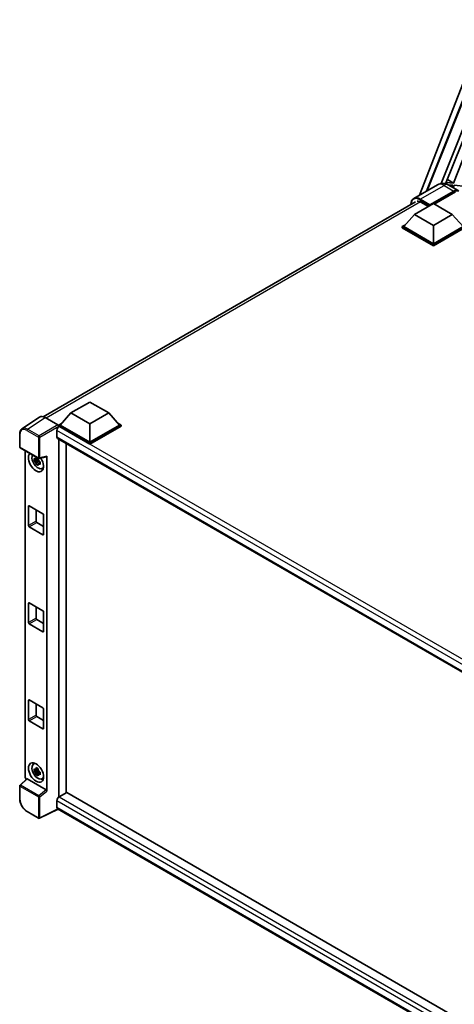
# Model space of a CAD drawing. Units: millimetres. Extents: x 87 to 11496, y 48 to 1734.
# Drawn here: x 1825 to 2028, y 323 to 783 of the extents above; entities that cross this region are included whole.
import ezdxf

# ---------------------------------------------------------------- set-up
doc = ezdxf.new("R2010")
doc.units = ezdxf.units.MM
doc.header["$LTSCALE"] = 6
doc.layers.add('Visible (ISO)', color=7, linetype='Continuous', lineweight=35)
doc.layers.add('Visible Narrow (ISO)', color=7, linetype='Continuous', lineweight=25)

msp = doc.modelspace()

# ---------------------------------------------------------------- linework, layer by layer
at = {"layer": 'Visible (ISO)'}
for p, q in [((2011.3061, 700.9127), (2043.0944, 782.8424)), ((2014.6084, 702.8193), (2037.963, 761.3245)), ((2021.3452, 706.3496), (2042.3974, 759.0873)), ((2023.5085, 706.2075), (2043.6253, 756.6019)), ((2034.893, 726.2985), (2027.2032, 706.4792)), ((2024.3074, 708.209), (2027.2032, 706.4792)), ((2019.7364, 705.78), (2008.5995, 699.3501)), ((2027.2032, 706.4792), (2023.7404, 706.7885)), ((2024.5741, 705.7712), (2026.8496, 705.568)), ((2024.7364, 705.6809), (2029.3326, 703.0273)), ((2026.8496, 705.568), (2026.4987, 704.6635)), ((2027.0163, 704.3646), (2027.462, 705.5133)), ((2027.462, 705.5133), (2032.9733, 705.021)), ((2016.0189, 696.0523), (2027.3326, 702.5842)), ((2016.1957, 696.3993), (2027.3326, 702.8292)), ((2028.0397, 702.4209), (2018.1755, 696.7259)), ((1835.5089, 597.48), (2009.3495, 697.8469)), ((2008.9478, 691.8473), (2017.7866, 696.9504)), ((2011.953, 697.624), (2015.4532, 695.6032)), ((2016.0189, 696.0523), (2016.0189, 696.0931)), ((2016.1249, 695.991), (2016.0189, 696.0523)), ((2017.7866, 696.9504), (2026.6255, 691.8473)), ((2008.9478, 691.8473), (2003.9273, 686.2135)), ((2017.7866, 686.7442), (2008.9478, 691.8473)), ((2026.6255, 691.8473), (2017.7866, 686.7442)), ((2026.6255, 691.8473), (2031.6459, 686.2135)), ((2003.2202, 686.2135), (2004.6767, 687.0543)), ((2003.2202, 685.6419), (2003.2202, 686.2135)), ((2017.7866, 677.8036), (2003.2202, 686.2135)), ((2017.7866, 677.232), (2003.2202, 685.6419)), ((2017.7866, 678.2118), (2003.9273, 686.2135)), ((2017.7866, 686.7442), (2017.7866, 678.2118)), ((2031.6459, 686.2135), (2017.7866, 678.2118)), ((2032.353, 686.2135), (2017.7866, 677.8036)), ((2032.353, 685.6419), (2017.7866, 677.232)), ((2017.7866, 677.232), (2017.7866, 677.8036)), ((1848.5053, 599.2158), (1857.3441, 604.3189)), ((1857.3441, 604.3189), (1866.1829, 599.2158)), ((1848.5053, 599.2158), (1843.4848, 593.5819)), ((1857.3441, 594.1127), (1848.5053, 599.2158)), ((1866.1829, 599.2158), (1857.3441, 594.1127)), ((1866.1829, 599.2158), (1871.2034, 593.5819)), ((1833.8272, 597.2891), (1825.6214, 591.8658)), ((1836.4116, 597.0941), (1842.4244, 593.6226)), ((1842.7777, 593.5819), (1844.2341, 594.4228)), ((1842.7777, 593.0104), (1842.7777, 593.5819)), ((1857.3441, 585.172), (1842.7777, 593.5819)), ((1857.3441, 585.5803), (1843.4848, 593.5819)), ((1857.3441, 594.1127), (1857.3441, 585.5803)), ((1871.2034, 593.5819), (1857.3441, 585.5803)), ((1871.9105, 593.5819), (1857.3441, 585.172)), ((1870.4541, 594.4228), (1871.9105, 593.5819)), ((1871.9105, 593.0104), (1871.9105, 593.5819)), ((1824.543, 583.3834), (1824.543, 589.4372)), ((1841.8938, 591.0712), (1841.8938, 588.0093)), ((1842.7777, 593.0106), (1842.7777, 592.7891)), ((1842.9545, 592.9083), (1842.7777, 593.0104)), ((1857.3441, 584.6005), (1842.7777, 593.0104)), ((1871.9105, 593.0104), (1857.3441, 584.6005)), ((1842.2045, 587.3227), (2042.8481, 471.4811)), ((1842.7777, 586.9917), (1842.7777, 419.896)), ((1846.3132, 421.9544), (1846.3132, 584.9505)), ((1857.3441, 584.6005), (1857.3441, 585.172)), ((1824.793, 582.9504), (1833.3923, 577.9855)), ((1827.053, 429.2051), (1827.053, 581.6456)), ((1833.2128, 577.233), (1831.3142, 576.834)), ((1832.2292, 575.2492), (1833.524, 576.694)), ((1833.1412, 578.0026), (1832.6365, 577.7112)), ((1832.6365, 576.5409), (1833.4427, 577.0064)), ((1833.2128, 577.746), (1833.2128, 577.9636)), ((1833.2128, 577.233), (1833.2128, 577.3426)), ((1833.3519, 577.1527), (1833.2128, 577.233)), ((1833.524, 576.694), (1833.524, 576.8545)), ((1833.524, 576.694), (1833.619, 576.6392)), ((1834.1547, 576.2472), (1833.6501, 575.9558)), ((1833.7648, 577.9338), (1837.1394, 578.786)), ((1833.9683, 576.4375), (1834.1568, 576.3287)), ((1837.2892, 422.6641), (1837.2892, 579.0423)), ((1834.9634, 573.2729), (1835.6573, 573.58)), ((1828.6356, 546.6742), (1828.6356, 555.6557)), ((1828.9891, 555.8598), (1835.3531, 552.1856)), ((1832.1711, 554.0227), (1832.1711, 548.7155)), ((1832.5247, 548.1031), (1835.7066, 546.266)), ((1835.7066, 551.5732), (1835.7066, 542.5917)), ((1835.3531, 542.3876), (1828.9891, 546.0618)), ((1828.6356, 501.3586), (1828.6356, 510.3401)), ((1828.9891, 510.5442), (1835.3531, 506.87)), ((1832.1711, 508.7071), (1832.1711, 503.3999)), ((1835.7066, 506.2576), (1835.7066, 497.2762)), ((1832.5247, 502.7875), (1835.7066, 500.9504)), ((1835.3531, 497.072), (1828.9891, 500.7463)), ((1828.6356, 456.0431), (1828.6356, 465.0246)), ((1828.9891, 465.2287), (1835.3531, 461.5544)), ((1832.1711, 463.3916), (1832.1711, 458.0843)), ((1835.7066, 460.9421), (1835.7066, 451.9606)), ((1835.3531, 451.7565), (1828.9891, 455.4307)), ((1832.5247, 457.472), (1835.7066, 455.6348)), ((1830.9698, 435.2619), (1831.5827, 435.7093)), ((1833.2128, 432.3049), (1831.3142, 431.9059)), ((1833.1412, 433.0745), (1832.6365, 432.7831)), ((1833.2128, 432.8178), (1833.2128, 433.0355)), ((1833.2128, 432.3049), (1833.2128, 432.4145)), ((1833.3519, 432.2246), (1833.2128, 432.3049)), ((1827.8359, 428.3819), (1824.7034, 425.4822)), ((1836.9385, 423.2844), (1828.1108, 428.3811)), ((1832.2292, 430.3211), (1833.524, 431.7658)), ((1832.6365, 431.6128), (1833.4427, 432.0782)), ((1833.524, 431.7658), (1833.524, 431.9264)), ((1833.524, 431.7658), (1833.619, 431.711)), ((1834.1547, 431.319), (1833.6501, 431.0276)), ((1833.9683, 431.5094), (1834.1568, 431.4005)), ((1834.9634, 428.3448), (1835.6573, 428.6519)), ((1824.543, 419.0615), (1824.543, 425.1152)), ((1846.49, 422.0564), (1842.9545, 420.0152)), ((1846.49, 422.0564), (2042.7206, 308.7627)), ((1842.4716, 414.2753), (1833.8658, 409.9773)), ((1841.8938, 418.1781), (1841.8938, 415.1162)), ((2039.5035, 300.5189), (1842.2045, 414.4295)), ((1833.3923, 409.9916), (1827.9731, 413.1204))]:
    msp.add_line(p, q, dxfattribs=at)
for centre, start, end in [((1825.043, 583.3834), 180, 240), ((1833.6423, 578.4185), 240, 284.173003), ((1825.043, 425.1152), 132.789481, 180), ((1833.6423, 410.4246), 240, 296.538708)]:
    msp.add_arc(centre, 0.5, start, end, dxfattribs=at)
for centre, major_axis, ratio, start_param, end_param in [((2027.3326, 699.5632), (2, 3.4641), 0.57735027, 6.10547471, 7.06858347), ((2027.3326, 699.5632), (1.85, 3.2043), 0.57735027, 0.02962637, 0.78539816), ((2011.953, 693.7457), (-2.375, 4.1136), 0.57735027, 5.49778714, 6.06759905), ((2016.1957, 696.1951), (0.125, 0.2165), 0.57735027, 0.78539816, 2.35619449), ((1836.4159, 593.0067), (-2.503, 4.3354), 0.5766475, 5.49839613, 6.31804944), ((1842.4239, 593.2144), (-0.25, 0.433), 0.5780539, 3.9275998, 5.49717816), ((1842.9545, 591.6836), (-0.75, -1.299), 0.57735027, 3.92699082, 5.49778714), ((1842.9545, 588.6217), (-0.75, -1.299), 0.57735027, 5.49778714, 6.28318531), ((1832.1711, 576.2722), (2.5, -4.3301), 0.57735027, 3.29297256, 7.94489041), ((1833.0903, 576.8029), (-2.0006, 3.4652), 0.57735027, 0.35706869, 3.53279276), ((1832.66, 576.5545), (-0.7827, 1.3557), 0.57735027, 5.97330265, 6.59306797), ((1832.66, 576.5545), (-0.7827, 1.3557), 0.57735027, 1.26091366, 1.88067899), ((1832.66, 576.5545), (0.7827, -1.3557), 0.57735027, 1.26091366, 1.88067899), ((1832.66, 576.5545), (0.7827, -1.3557), 0.57735027, 5.97330265, 6.59306797), ((1836.9354, 579.2502), (-0.2435, 0.4488), 0.5718249, 2.9967698, 3.95327169), ((1834.2924, 577.497), (2.5, -4.3301), 0.57735027, 5.62163033, 5.84503628), ((1828.9891, 555.4515), (-0.25, 0.433), 0.57735027, 5.49778714, 7.06858347), ((1835.3531, 551.7773), (-0.25, 0.433), 0.57735027, 3.92699082, 5.49778714), ((1832.5247, 548.5113), (0.25, -0.433), 0.57735027, 3.92699082, 5.49778714), ((1828.9891, 546.4701), (0.25, -0.433), 0.57735027, 3.92699082, 5.49778714), ((1835.3531, 542.7958), (0.25, -0.433), 0.57735027, 5.49778714, 7.06858347), ((1828.9891, 510.136), (-0.25, 0.433), 0.57735027, 5.49778714, 7.06858347), ((1835.3531, 506.4618), (-0.25, 0.433), 0.57735027, 3.92699082, 5.49778714), ((1828.9891, 501.1545), (0.25, -0.433), 0.57735027, 3.92699082, 5.49778714), ((1832.5247, 503.1958), (0.25, -0.433), 0.57735027, 3.92699082, 5.49778714), ((1835.3531, 497.4803), (0.25, -0.433), 0.57735027, 5.49778714, 7.06858347), ((1828.9891, 464.8204), (-0.25, 0.433), 0.57735027, 5.49778714, 7.06858347), ((1835.3531, 461.1462), (-0.25, 0.433), 0.57735027, 3.92699082, 5.49778714), ((1828.9891, 455.839), (0.25, -0.433), 0.57735027, 3.92699082, 5.49778714), ((1832.5247, 457.8802), (0.25, -0.433), 0.57735027, 3.92699082, 5.49778714), ((1835.3531, 452.1647), (0.25, -0.433), 0.57735027, 5.49778714, 7.06858347), ((1833.0903, 431.8748), (-2.0006, 3.4652), 0.57735027, 5.8919852, 9.81597807), ((1834.2924, 432.5688), (2.5, -4.3301), 0.57735027, 3.57974168, 3.80314763), ((1832.66, 431.6263), (-0.7827, 1.3557), 0.57735027, 5.97330265, 6.59306797), ((1832.66, 431.6263), (0.7827, -1.3557), 0.57735027, 1.26091366, 1.88067899), ((1827.7605, 428.7976), (-0.5, 0.866), 0.5780539, 0.78600715, 2.07195873), ((1828.1139, 427.9578), (0.2435, -0.4488), 0.5718249, 2.39113693, 3.28641551), ((1832.66, 431.6263), (-0.7827, 1.3557), 0.57735027, 1.26091366, 1.88067899), ((1832.66, 431.6263), (0.7827, -1.3557), 0.57735027, 5.97330265, 6.59306797), ((1834.2924, 432.5688), (2.5, -4.3301), 0.57735027, 5.62163033, 5.84503628), ((1836.9354, 422.8647), (0.241, -0.4452), 0.58179756, 0.82141755, 2.38355232), ((1842.9545, 418.7904), (-0.75, -1.299), 0.57735027, 3.92699082, 5.49778714), ((1842.9545, 415.7286), (-0.75, -1.299), 0.57735027, 5.49778714, 6.28318531)]:
    msp.add_ellipse(centre, major_axis=major_axis, ratio=ratio, start_param=start_param, end_param=end_param, dxfattribs=at)
msp.add_ellipse((1832.1711, 431.3441), major_axis=(2.5, -4.3301), ratio=0.57735027, dxfattribs=at)
for points, knots in [([(2024.7364, 705.6809), (2024.5053, 705.8144), (2024.2556, 705.9378), (2023.7102, 706.153), (2023.4142, 706.2447), (2022.7698, 706.375), (2022.4209, 706.4133), (2021.6798, 706.4052), (2021.2873, 706.3578), (2020.4984, 706.1515), (2020.1029, 705.9916), (2019.7364, 705.78)], [3.141592654, 3.141592654, 3.141592654, 3.141592654, 3.298672286, 3.298672286, 3.455751919, 3.455751919, 3.612831552, 3.612831552, 3.769911184, 3.769911184, 3.926990817, 3.926990817, 3.926990817, 3.926990817]), ([(2007.2857, 696.6554), (2007.2913, 696.8579), (2007.3082, 697.0545), (2007.3717, 697.4805), (2007.4247, 697.7058), (2007.5665, 698.1279), (2007.6553, 698.3247), (2007.868, 698.6839), (2007.992, 698.8463), (2008.2726, 699.1303), (2008.4293, 699.2518), (2008.5995, 699.3501)], [1.602386081, 1.602386081, 1.602386081, 1.602386081, 1.727875959, 1.727875959, 1.884955592, 1.884955592, 2.042035225, 2.042035225, 2.199114858, 2.199114858, 2.35619449, 2.35619449, 2.35619449, 2.35619449]), ([(1824.543, 589.4372), (1824.543, 589.6426), (1824.5564, 589.8428), (1824.611, 590.2291), (1824.6524, 590.4152), (1824.7647, 590.7695), (1824.8357, 590.9377), (1825.0086, 591.251), (1825.1106, 591.396), (1825.3447, 591.6557), (1825.4769, 591.7702), (1825.6214, 591.8658)], [-0.784789176, -0.784789176, -0.784789176, -0.784789176, -0.634804167, -0.634804167, -0.484819157, -0.484819157, -0.334834148, -0.334834148, -0.184849139, -0.184849139, -0.03486413, -0.03486413, -0.03486413, -0.03486413]), ([(1831.3142, 576.834), (1831.2979, 577.0321), (1831.2903, 577.2294), (1831.2903, 577.599), (1831.2979, 577.7994), (1831.3142, 578.0043)], [4.331071921, 4.331071921, 4.331071921, 4.331071921, 4.398975087, 4.398975087, 4.466878254, 4.466878254, 4.466878254, 4.466878254]), ([(1831.3142, 578.0043), (1831.4028, 577.9284), (1831.4929, 577.8537), (1831.6148, 577.7559), (1831.6452, 577.7318), (1831.6758, 577.7078)], [4.4863158772, 4.4863158772, 4.4863158772, 4.4863158772, 4.5307133937, 4.5307133937, 4.5453911286, 4.5453911286, 4.5453911286, 4.5453911286]), ([(1831.6758, 576.5375), (1831.6452, 576.5615), (1831.6148, 576.5856), (1831.4929, 576.6833), (1831.4028, 576.7581), (1831.3142, 576.834)], [4.8174915459, 4.8174915459, 4.8174915459, 4.8174915459, 4.8321692807, 4.8321692807, 4.8765667973, 4.8765667973, 4.8765667973, 4.8765667973]), ([(1832.1532, 577.9834), (1832.1587, 578.0282), (1832.1644, 578.0732), (1832.1881, 578.255), (1832.2078, 578.3932), (1832.2292, 578.5326)], [4.8174915459, 4.8174915459, 4.8174915459, 4.8174915459, 4.8321692807, 4.8321692807, 4.8765667973, 4.8765667973, 4.8765667973, 4.8765667973]), ([(1832.2292, 575.2492), (1832.2078, 575.3639), (1832.1881, 575.4793), (1832.1644, 575.6337), (1832.1587, 575.6722), (1832.1532, 575.7106)], [4.4863158772, 4.4863158772, 4.4863158772, 4.4863158772, 4.5307133937, 4.5307133937, 4.5453911286, 4.5453911286, 4.5453911286, 4.5453911286]), ([(1832.2292, 578.5326), (1832.3926, 578.4314), (1832.5596, 578.3318), (1832.8797, 578.147), (1833.0571, 578.0478), (1833.2427, 577.9474)], [4.331071921, 4.331071921, 4.331071921, 4.331071921, 4.398975087, 4.398975087, 4.466878254, 4.466878254, 4.466878254, 4.466878254]), ([(1833.2427, 574.664), (1833.0571, 574.7524), (1832.8797, 574.8461), (1832.5596, 575.0309), (1832.3926, 575.136), (1832.2292, 575.2492)], [4.331071921, 4.331071921, 4.331071921, 4.331071921, 4.398975087, 4.398975087, 4.466878254, 4.466878254, 4.466878254, 4.466878254]), ([(1833.2427, 577.9474), (1833.2213, 577.808), (1833.2016, 577.6698), (1833.1779, 577.4881), (1833.1722, 577.4431), (1833.1667, 577.3983)], [4.4863158772, 4.4863158772, 4.4863158772, 4.4863158772, 4.5307133937, 4.5307133937, 4.5453911286, 4.5453911286, 4.5453911286, 4.5453911286]), ([(1833.1667, 575.1255), (1833.1722, 575.087), (1833.1779, 575.0486), (1833.2016, 574.8942), (1833.2213, 574.7787), (1833.2427, 574.664)], [4.8174915459, 4.8174915459, 4.8174915459, 4.8174915459, 4.8321692807, 4.8321692807, 4.8765667973, 4.8765667973, 4.8765667973, 4.8765667973]), ([(1833.6441, 576.5714), (1833.6857, 576.5538), (1833.7275, 576.5362), (1833.8967, 576.4658), (1834.0262, 576.4138), (1834.1577, 576.3626)], [4.8174915459, 4.8174915459, 4.8174915459, 4.8174915459, 4.8321692807, 4.8321692807, 4.8765667973, 4.8765667973, 4.8765667973, 4.8765667973]), ([(1834.1577, 575.1923), (1834.0262, 575.2435), (1833.8967, 575.2955), (1833.7275, 575.3659), (1833.6857, 575.3834), (1833.6441, 575.4011)], [4.4863158772, 4.4863158772, 4.4863158772, 4.4863158772, 4.5307133937, 4.5307133937, 4.5453911286, 4.5453911286, 4.5453911286, 4.5453911286]), ([(1834.1577, 576.3626), (1834.1518, 576.1517), (1834.149, 575.9485), (1834.149, 575.5789), (1834.1518, 575.3844), (1834.1577, 575.1923)], [4.331071921, 4.331071921, 4.331071921, 4.331071921, 4.398975087, 4.398975087, 4.466878254, 4.466878254, 4.466878254, 4.466878254]), ([(1831.3142, 431.9059), (1831.2979, 432.104), (1831.2903, 432.3012), (1831.2903, 432.6708), (1831.2979, 432.8713), (1831.3142, 433.0762)], [4.331071921, 4.331071921, 4.331071921, 4.331071921, 4.398975087, 4.398975087, 4.466878254, 4.466878254, 4.466878254, 4.466878254]), ([(1831.3142, 433.0762), (1831.4028, 433.0003), (1831.4929, 432.9255), (1831.6148, 432.8278), (1831.6452, 432.8037), (1831.6758, 432.7797)], [4.4863158772, 4.4863158772, 4.4863158772, 4.4863158772, 4.5307133937, 4.5307133937, 4.5453911286, 4.5453911286, 4.5453911286, 4.5453911286]), ([(1832.1532, 433.0553), (1832.1587, 433.1001), (1832.1644, 433.1451), (1832.1881, 433.3268), (1832.2078, 433.465), (1832.2292, 433.6045)], [4.8174915459, 4.8174915459, 4.8174915459, 4.8174915459, 4.8321692807, 4.8321692807, 4.8765667973, 4.8765667973, 4.8765667973, 4.8765667973]), ([(1832.2292, 433.6045), (1832.3926, 433.5033), (1832.5596, 433.4037), (1832.8797, 433.2188), (1833.0571, 433.1196), (1833.2427, 433.0193)], [4.331071921, 4.331071921, 4.331071921, 4.331071921, 4.398975087, 4.398975087, 4.466878254, 4.466878254, 4.466878254, 4.466878254]), ([(1833.2427, 433.0193), (1833.2213, 432.8799), (1833.2016, 432.7417), (1833.1779, 432.5599), (1833.1722, 432.5149), (1833.1667, 432.4701)], [4.4863158772, 4.4863158772, 4.4863158772, 4.4863158772, 4.5307133937, 4.5307133937, 4.5453911286, 4.5453911286, 4.5453911286, 4.5453911286]), ([(1831.6758, 431.6094), (1831.6452, 431.6333), (1831.6148, 431.6575), (1831.4929, 431.7552), (1831.4028, 431.83), (1831.3142, 431.9059)], [4.8174915459, 4.8174915459, 4.8174915459, 4.8174915459, 4.8321692807, 4.8321692807, 4.8765667973, 4.8765667973, 4.8765667973, 4.8765667973]), ([(1832.2292, 430.3211), (1832.2078, 430.4357), (1832.1881, 430.5512), (1832.1644, 430.7056), (1832.1587, 430.744), (1832.1532, 430.7825)], [4.4863158772, 4.4863158772, 4.4863158772, 4.4863158772, 4.5307133937, 4.5307133937, 4.5453911286, 4.5453911286, 4.5453911286, 4.5453911286]), ([(1833.2427, 429.7359), (1833.0571, 429.8243), (1832.8797, 429.9179), (1832.5596, 430.1027), (1832.3926, 430.2079), (1832.2292, 430.3211)], [4.331071921, 4.331071921, 4.331071921, 4.331071921, 4.398975087, 4.398975087, 4.466878254, 4.466878254, 4.466878254, 4.466878254]), ([(1833.1667, 430.1973), (1833.1722, 430.1589), (1833.1779, 430.1204), (1833.2016, 429.966), (1833.2213, 429.8506), (1833.2427, 429.7359)], [4.8174915459, 4.8174915459, 4.8174915459, 4.8174915459, 4.8321692807, 4.8321692807, 4.8765667973, 4.8765667973, 4.8765667973, 4.8765667973]), ([(1833.6441, 431.6433), (1833.6857, 431.6256), (1833.7275, 431.608), (1833.8967, 431.5377), (1834.0262, 431.4856), (1834.1577, 431.4345)], [4.8174915459, 4.8174915459, 4.8174915459, 4.8174915459, 4.8321692807, 4.8321692807, 4.8765667973, 4.8765667973, 4.8765667973, 4.8765667973]), ([(1834.1577, 430.2642), (1834.0262, 430.3153), (1833.8967, 430.3674), (1833.7275, 430.4377), (1833.6857, 430.4553), (1833.6441, 430.473)], [4.4863158772, 4.4863158772, 4.4863158772, 4.4863158772, 4.5307133937, 4.5307133937, 4.5453911286, 4.5453911286, 4.5453911286, 4.5453911286]), ([(1834.1577, 431.4345), (1834.1518, 431.2236), (1834.149, 431.0204), (1834.149, 430.6507), (1834.1518, 430.4563), (1834.1577, 430.2642)], [4.331071921, 4.331071921, 4.331071921, 4.331071921, 4.398975087, 4.398975087, 4.466878254, 4.466878254, 4.466878254, 4.466878254]), ([(1827.9731, 413.1204), (1827.7869, 413.228), (1827.603, 413.351), (1827.2427, 413.6248), (1827.0663, 413.7756), (1826.7242, 414.1015), (1826.5585, 414.2765), (1826.2407, 414.6469), (1826.0887, 414.8422), (1825.8016, 415.2488), (1825.6665, 415.4601), (1825.4159, 415.8941), (1825.3005, 416.1167), (1825.0919, 416.5687), (1824.9987, 416.798), (1824.8369, 417.2583), (1824.7682, 417.4894), (1824.6571, 417.9486), (1824.6147, 418.1768), (1824.5576, 418.6257), (1824.543, 418.8465), (1824.543, 419.0615)], [-0.78478918, -0.78478918, -0.78478918, -0.78478918, -0.62783134, -0.62783134, -0.47087351, -0.47087351, -0.31391567, -0.31391567, -0.15695784, -0.15695784, 0, 0, 0.15695784, 0.15695784, 0.31391567, 0.31391567, 0.47087351, 0.47087351, 0.62783134, 0.62783134, 0.78478918, 0.78478918, 0.78478918, 0.78478918])]:
    msp.add_open_spline(points, degree=3, knots=knots, dxfattribs=at)
for points, weights in [([(1832.6365, 577.7112), (1832.2847, 577.7247), (1831.6758, 577.7078)], [1.35956394726, 1.22656475141, 1.03074466748]), ([(1831.6758, 576.5375), (1832.2847, 576.5544), (1832.6365, 576.5409)], [1.03074466748, 1.22656475141, 1.35956394726]), ([(1832.1532, 577.9834), (1832.4723, 577.833), (1832.6365, 577.7112)], [1.03074466748, 1.22656475141, 1.35956394726]), ([(1832.6365, 576.5409), (1832.4723, 576.2294), (1832.1532, 575.7106)], [1.35956394726, 1.22656475141, 1.03074466748]), ([(1833.1667, 575.1255), (1833.4858, 575.6443), (1833.6501, 575.9558)], [1.03074466748, 1.22656475141, 1.35956394726]), ([(1833.6501, 575.9558), (1833.6734, 575.7526), (1833.6441, 575.4011)], [1.35956394726, 1.22656475141, 1.03074466748]), ([(1832.6365, 432.7831), (1832.2847, 432.7966), (1831.6758, 432.7797)], [1.35956394726, 1.22656475141, 1.03074466748]), ([(1832.1532, 433.0553), (1832.4723, 432.9049), (1832.6365, 432.7831)], [1.03074466748, 1.22656475141, 1.35956394726]), ([(1831.6758, 431.6094), (1832.2847, 431.6263), (1832.6365, 431.6128)], [1.03074466748, 1.22656475141, 1.35956394726]), ([(1832.6365, 431.6128), (1832.4723, 431.3013), (1832.1532, 430.7825)], [1.35956394726, 1.22656475141, 1.03074466748]), ([(1833.1667, 430.1973), (1833.4858, 430.7161), (1833.6501, 431.0276)], [1.03074466748, 1.22656475141, 1.35956394726]), ([(1833.6501, 431.0276), (1833.6734, 430.8245), (1833.6441, 430.473)], [1.35956394726, 1.22656475141, 1.03074466748])]:
    msp.add_rational_spline(points, weights, degree=2, dxfattribs=at)
at = {"layer": 'Visible Narrow (ISO)'}
for p, q in [((2015.088, 703.0962), (2038.2258, 761.0584)), ((2011.5995, 699.0529), (2022.7364, 705.4828)), ((2022.7364, 705.4828), (2027.3326, 702.8292)), ((2016.1957, 696.3993), (2011.5995, 699.0529)), ((2027.8276, 702.2985), (2027.3326, 702.5842)), ((2011.7713, 697.7232), (1836.9441, 596.7867)), ((2011.4227, 698.7467), (2016.0189, 696.0931)), ((1828.2107, 591.674), (1836.4116, 597.0941)), ((1842.4244, 593.6226), (1833.63, 588.5452)), ((1824.6895, 583.1793), (1824.6895, 589.233)), ((1827.8695, 591.069), (1833.2888, 587.9402)), ((1833.63, 588.5452), (1828.2107, 591.674)), ((1833.9833, 587.9332), (1842.7777, 593.0106)), ((2045.7305, 473.3861), (1841.8938, 591.0712)), ((2047.6619, 474.7204), (1842.9545, 592.9083)), ((1833.2888, 587.9402), (1833.2888, 578.2144)), ((1833.9833, 578.2074), (1833.9833, 587.9332)), ((1841.8938, 588.0093), (2043.2578, 471.7518)), ((1833.2888, 578.2144), (1824.6895, 583.1793)), ((1837.2892, 579.0423), (1833.9833, 578.2074)), ((1828.6356, 555.6557), (1828.9891, 555.8598)), ((1832.1711, 548.7155), (1828.6356, 546.6742)), ((1828.9891, 546.0618), (1832.5247, 548.1031)), ((1835.7066, 542.5917), (1835.3531, 542.3876)), ((1828.6356, 510.3401), (1828.9891, 510.5442)), ((1832.1711, 503.3999), (1828.6356, 501.3586)), ((1828.9891, 500.7463), (1832.5247, 502.7875)), ((1835.7066, 497.2762), (1835.3531, 497.072)), ((1828.6356, 465.0246), (1828.9891, 465.2287)), ((1832.1711, 458.0843), (1828.6356, 456.0431)), ((1828.9891, 455.4307), (1832.5247, 457.472)), ((1835.7066, 451.9606), (1835.3531, 451.7565)), ((1824.9553, 425.4601), (1828.1108, 428.3811)), ((1824.6895, 418.8573), (1824.6895, 424.9111)), ((1824.6895, 424.9111), (1833.2888, 419.9463)), ((1833.5546, 420.4952), (1824.9553, 425.4601)), ((1836.9385, 423.2844), (1833.5546, 420.4952)), ((1833.2888, 419.9463), (1833.2888, 410.2205)), ((1833.9833, 419.9393), (1837.2892, 422.6641)), ((1833.9833, 410.2135), (1833.9833, 419.9393)), ((1842.9545, 420.0152), (2042.7206, 304.6802)), ((1842.3068, 414.3705), (1833.9833, 410.2135)), ((2041.4075, 302.9888), (1841.8938, 418.1781)), ((1841.8938, 415.1162), (2039.5038, 301.026)), ((1833.2888, 410.2205), (1827.8695, 413.3493))]:
    msp.add_line(p, q, dxfattribs=at)
for centre, major_axis, ratio, start_param, end_param in [((2022.7364, 700.5838), (-3, 5.1962), 0.57735027, 5.49778714, 6.28318531), ((2022.7364, 702.2168), (2, 3.4641), 0.57735027, 0, 0.78539816), ((2011.4227, 694.0518), (-2.875, 4.9796), 0.57735027, 5.49778714, 7.00309553), ((2011.5995, 694.1539), (-3, 5.1962), 0.57735027, 5.49778714, 6.28318531), ((2011.5995, 698.8488), (0.125, 0.2165), 0.57735027, 0.78539816, 2.35619449), ((1825.043, 589.4372), (-0.5, 0), 0.57735027, 0, 0.78539816), ((1827.8734, 587.3903), (-2.2527, 3.9019), 0.5766475, 5.49839613, 7.06797448), ((1828.2269, 587.5944), (-2.5286, 4.3192), 0.57677384, 5.49491862, 6.31457193), ((1828.2231, 591.2732), (0.25, 0.433), 0.57735027, 0.82030475, 2.35619449), ((1833.6423, 588.1443), (0.25, 0.433), 0.57735027, 0.82030475, 2.35619449), ((1833.6423, 588.1443), (-0.25, 0.433), 0.53637355, 3.9275998, 5.49717816), ((1833.6423, 588.1443), (-0.5, 0), 0.57735027, 0.78539816, 2.32128791), ((1825.043, 583.3834), (-0.5, 0), 0.57735027, 0, 0.78539816), ((1825.043, 583.3834), (-0.25, -0.433), 0.57735027, 5.49778714, 6.28318531), ((1833.6423, 578.4185), (0.5, 0), 0.57735027, 3.92699082, 5.46288056), ((1833.6423, 578.4185), (-0.25, -0.433), 0.57735027, 5.49778714, 6.28318531), ((1833.6423, 578.4185), (0.1224, -0.4848), 0.68265399, 0, 0.9565019), ((1825.043, 425.1152), (-0.5, 0), 0.57735027, 0, 0.78539816), ((1825.043, 425.1152), (-0.25, -0.433), 0.57735027, 4.17779463, 5.49778714), ((1825.043, 425.1152), (-0.3397, 0.3669), 0.43528024, 5.38790672, 6.28318531), ((1825.043, 419.0615), (-0.5, 0), 0.57735027, 0, 0.78539816), ((1827.8734, 417.0236), (-2.25, 3.8971), 0.5780539, 0.78600715, 2.3555855), ((1833.6423, 420.1504), (0.25, 0.433), 0.57735027, 1.03620198, 2.35619449), ((1833.6423, 420.1504), (-0.5, 0), 0.57735027, 0.78539816, 2.32128791), ((1833.6423, 420.1504), (-0.318, 0.3858), 0.39624112, 3.84968252, 5.41181729), ((1828.2231, 413.5535), (-0.25, -0.433), 0.57735027, 5.49778714, 6.28318531), ((1833.6423, 410.4246), (-0.25, -0.433), 0.57735027, 5.49778714, 6.28318531), ((1833.6423, 410.4246), (0.5, 0), 0.57735027, 3.92699082, 5.46288056), ((1833.6423, 410.4246), (0.2234, -0.4473), 0.5766475, 0, 0.81965331)]:
    msp.add_ellipse(centre, major_axis=major_axis, ratio=ratio, start_param=start_param, end_param=end_param, dxfattribs=at)

doc.saveas('drawing.dxf')
